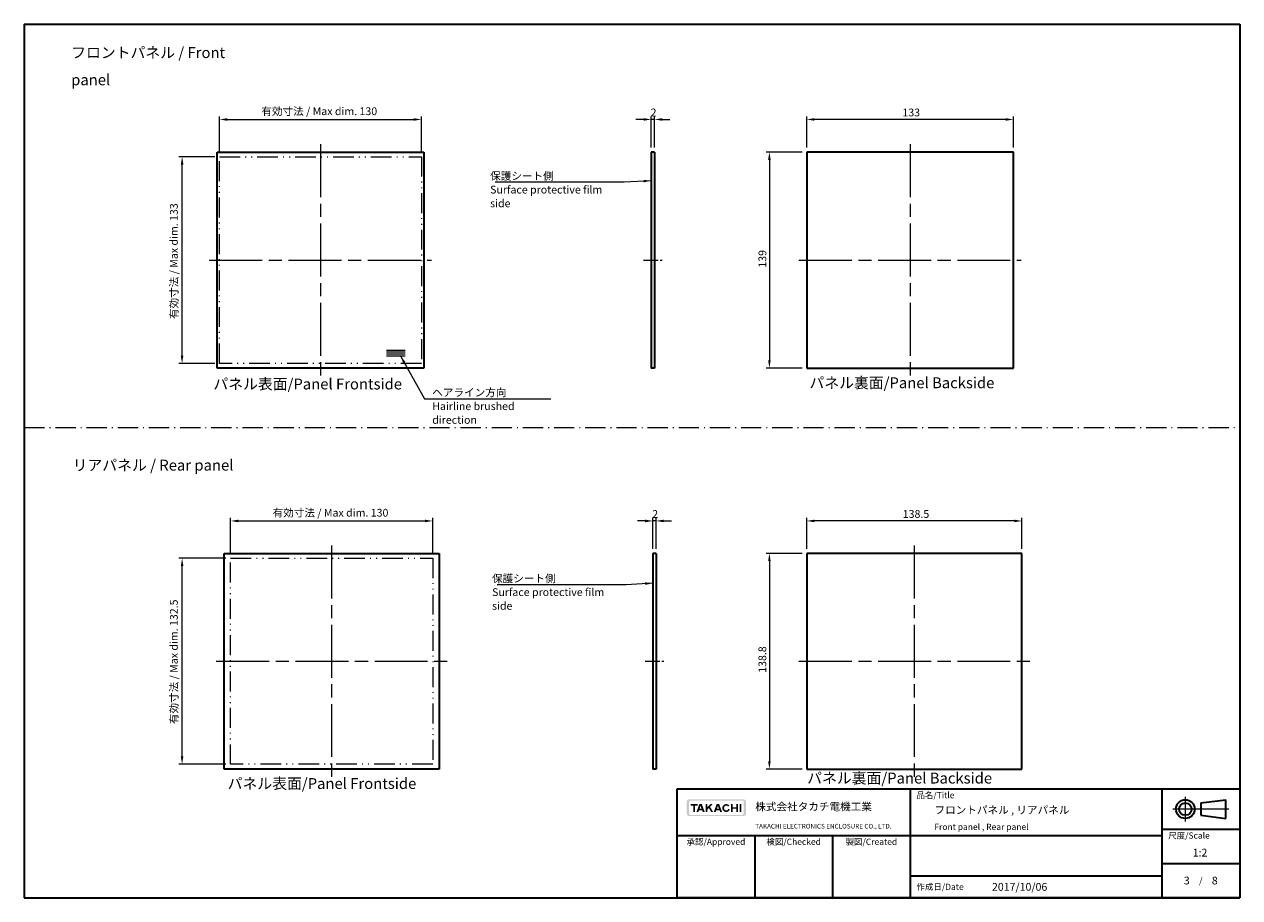
# Model space of a CAD drawing. Units: millimetres. Extents: x 0 to 8868, y 0 to 1686.
# Drawn here: x 4125 to 4907, y 0 to 562 of the extents above; entities that cross this region are included whole.
import ezdxf
from ezdxf.enums import TextEntityAlignment as Align

# ---------------------------------------------------------------- set-up
doc = ezdxf.new("R2010")
doc.units = ezdxf.units.MM
doc.header["$LTSCALE"] = 6
for name, pattern in [('CHAIN', [0.35429999999999995, 0.2362, -0.0295, 0.0591, -0.0295]), ('DASH_DOT', [0.37, 0.24, -0.06, 0.01, -0.06]), ('DASH_DOUBLE_DOT', [0.43979999999999997, 0.24, -0.06, 0.0098, -0.06, 0.01, -0.06])]:
    doc.linetypes.add(name, pattern=pattern)
doc.layers.get('Defpoints').update_dxf_attribs({"lineweight": 25})
for name, color, linetype, lineweight in [('Border (ISO)', 7, 'Continuous', 35), ('Centerline (ISO)', 131, 'Continuous', 18), ('Dimension (ISO)', 7, 'Continuous', 18), ('Hatch (ISO)', 1, 'Continuous', 18), ('Sketch Geometry (ISO)', 7, 'Continuous', 18), ('Symbol (ISO)', 7, 'Continuous', 18), ('Title (ISO)', 7, 'Continuous', 35), ('Visible (ISO)', 7, 'Continuous', 35)]:
    doc.layers.add(name, color=color, linetype=linetype, lineweight=lineweight)
doc.styles.add('Note Text (TK)', font='txt')
doc.styles.add('文字スタイル67', font='arial.ttf')
doc.dimstyles.new('Default - Method 1b (TK)', dxfattribs={"dimscale": 6, "dimtxt": 2.5, "dimasz": 2.5, "dimexe": 1, "dimexo": 1.499999999999999, "dimgap": 1, "dimtad": 1, "dimtoh": 1, "dimrnd": 1e-08, "dimdsep": 46, "dimtxsty": 'Note Text (TK)', "dimcen": 0.09, "dimdle": 5, "dimclrd": 100, "dimclre": 100, "dimclrt": 7, "dimadec": 1, "dimazin": 1, "dimtfac": 1, "dimtmove": 0, "dimatfit": 3, "dimfxl": 1, "dimtolj": 1, "dimlwd": -1, "dimlwe": -1, "dimarcsym": 0})
doc.dimstyles.new('Default - Method 1b (TK)$7', dxfattribs={"dimscale": 6, "dimtxt": 2.5, "dimasz": 2.5, "dimexe": 1, "dimexo": 1.499999999999999, "dimgap": 1, "dimtad": 1, "dimtoh": 1, "dimrnd": 1e-08, "dimdsep": 46, "dimtxsty": 'Note Text (TK)', "dimcen": 0.09, "dimdle": 5, "dimclrd": 100, "dimclre": 100, "dimclrt": 7, "dimadec": 1, "dimazin": 1, "dimtfac": 1, "dimtmove": 0, "dimatfit": 3, "dimfxl": 1, "dimtolj": 1, "dimlwd": -1, "dimlwe": -1, "dimarcsym": 0})

# ---------------------------------------------------------------- blocks, each defined once
blk = doc.blocks.new('図面枠 tk図枠')
at = {"layer": 'Border (ISO)'}
for p, q in [((14.49999999999999, 289), (405.4999999999997, 289)), ((14.49999999999999, 289), (14.50000000000001, 8.000000000000009)), ((405.4999999999997, 289), (405.4999999999997, 8.000000000000009)), ((14.50000000000001, 8.000000000000009), (405.4999999999997, 8.000000000000009))]:
    blk.add_line(p, q, dxfattribs=at)
blk = doc.blocks.new('表題欄 tk表題欄')
at = {"layer": 'Hatch (ISO)'}
h = blk.add_hatch(color=256, dxfattribs=at)
edge = h.paths.add_edge_path(flags=0)
edge.add_arc((95.57537688673351, 236.2990653650367), 0.5958259999999997, 269.9999999999897, 360)
edge.add_line((96.17120288673351, 236.2990653650368), (96.1712028867335, 239.7107813650365))
edge.add_arc((95.5753768867335, 239.7107813650366), 0.5958259999999997, 0, 90.0000000000068)
edge.add_line((95.57537688673342, 240.3066073650366), (79.13710888673356, 240.3066073650366))
edge.add_arc((79.13710888673353, 239.7107813650366), 0.5958259999999997, 89.99999999999744, 180)
edge.add_line((78.54128288673351, 239.7107813650365), (78.54128288673331, 236.2990653650368))
edge.add_arc((79.13710888673332, 236.2990653650365), 0.5958259999999997, 180, 270.0000000000231)
edge.add_line((79.13710888673356, 235.7032393650365), (95.57537688673342, 235.7032393650367))
edge = h.paths.add_edge_path()
edge.add_line((77.83935088673356, 239.9556413650365), (77.83935088673356, 236.0542053650368))
edge.add_arc((78.54128288673346, 236.0542053650367), 0.7019319999998936, 180, 270.0000000000087)
edge.add_line((78.54128288673355, 235.3522733650368), (96.17120288673351, 235.3522733650368))
edge.add_arc((96.17120288673351, 236.0542053650367), 0.7019319999998921, 270, 360)
edge.add_line((96.8731348867334, 236.0542053650368), (96.87313488673352, 239.9556413650365))
edge.add_arc((96.1712028867336, 239.9556413650367), 0.7019319999998921, 0, 90.00000000000873)
edge.add_line((96.1712028867335, 240.6575733650367), (78.54128288673355, 240.6575733650366))
edge.add_arc((78.54128288673355, 239.9556413650365), 0.7019319999999984, 90, 180)
for points in [[(79.07181288673355, 239.1476033650369), (79.07181288673355, 238.6578833650367), (79.92066088673353, 238.6578833650367), (79.92066088673353, 236.6581933650368), (80.50832488673353, 236.6581933650368), (80.50832488673353, 238.6578833650367), (81.35717288673355, 238.6578833650367), (81.35717288673355, 239.1476033650369)], [(85.68407849525303, 236.6581933650368), (84.9434673993943, 237.8918698287545), (84.41792288673358, 237.3246628822781), (84.41792288673358, 236.6581933650368), (83.89555488673355, 236.6581933650368), (83.89555488673355, 239.1476033650369), (84.41792288673358, 239.1476033650369), (84.41792288673358, 238.0993979968839), (85.38913556809511, 239.1476033650369), (86.1069649084727, 239.1476033650369), (85.31925422435492, 238.2974470774499), (86.30334488673353, 236.6581933650368)], [(92.0914293961446, 239.1476033650369), (92.0914293961446, 236.6581933650368), (92.60971639614463, 236.6581933650368), (92.60971639614463, 237.6580383650368), (93.76872039614459, 237.6580383650368), (93.76872039614459, 236.6581933650368), (94.28700739614462, 236.6581933650368), (94.28700739614462, 239.1476033650369), (93.76872039614459, 239.1476033650369), (93.76872039614459, 238.1477583650367), (92.60971639614463, 238.1477583650367), (92.60971639614463, 239.1476033650369)], [(94.8420233961447, 239.1476033650369), (94.8420233961447, 236.6581933650368), (95.3643913961447, 236.6581933650368), (95.3643913961447, 239.1476033650369)]]:
    blk.add_hatch(color=256, dxfattribs=at).paths.add_polyline_path(points)
h = blk.add_hatch(color=256, dxfattribs=at)
h.paths.add_polyline_path([(82.59020695886475, 237.7110913650368), (81.95242681460245, 237.7110913650368), (82.27131688673356, 238.5794973650367)], flags=0)
h.paths.add_polyline_path([(82.77903014574996, 237.1968853650368), (81.76360362771717, 237.1968853650368), (81.56578886050404, 236.6581933650368), (80.94907288673355, 236.6581933650368), (81.86321688673355, 239.1476033650369), (82.67941688673353, 239.1476033650369), (83.59356088673351, 236.6581933650368), (82.97684491296302, 236.6581933650368)])
h = blk.add_hatch(color=256, dxfattribs=at)
h.paths.add_polyline_path([(87.52707281460243, 237.7110913650368), (88.16485295886469, 237.7110913650368), (87.84596288673359, 238.5794973650367)], flags=0)
h.paths.add_polyline_path([(87.14043486050403, 236.6581933650368), (87.3382496277172, 237.1968853650368), (88.35367614574989, 237.1968853650368), (88.551490912963, 236.6581933650368), (89.16820688673344, 236.6581933650368), (88.25406288673351, 239.1476033650369), (87.43786288673356, 239.1476033650369), (86.52371888673358, 236.6581933650368)])
h = blk.add_hatch(color=256, dxfattribs=at)
edge = h.paths.add_edge_path()
edge.add_arc((90.52309888673331, 237.9028983650369), 1.273272000000011, 38.55054079078439, 336.5820184016556)
edge.add_line((91.69149139614443, 237.3968543650369), (91.17255542714857, 237.6216113977801))
edge.add_ellipse((90.52309888673351, 237.9028983650369), major_axis=(0, -0.7998759999999119), ratio=0.8673469387756529, start_angle=128.5505407907963, end_angle=426.582018401653, ccw=False)
edge.add_line((91.09381514418376, 238.3576891122095), (91.51887237036831, 238.6964075050431))
at = {"layer": 'Title (ISO)'}
for p, q in [((74.70882392282105, 244.052739026017), (255.7088239228211, 244.052739026017)), ((74.70882392282105, 209.052739026017), (74.70882392282105, 244.052739026017)), ((149.7088239228211, 244.052739026017), (149.7088239228211, 209.052739026017)), ((230.7088239228211, 244.052739026017), (230.7088239228211, 209.052739026017)), ((255.7088239228211, 244.052739026017), (255.7088239228211, 209.052739026017)), ((243.2088239228211, 239.552739026017), (251.2088239228211, 240.5527390260171)), ((243.2088239228211, 239.552739026017), (243.2088239228211, 235.552739026017)), ((251.2088239228211, 234.552739026017), (251.2088239228211, 240.5527390260171)), ((243.2088239228211, 235.552739026017), (251.2088239228211, 234.552739026017)), ((230.7088239228211, 231.052739026017), (255.7088239228211, 231.052739026017)), ((74.70882392282105, 229.052739026017), (230.7088239228211, 229.052739026017)), ((99.70882392282108, 229.052739026017), (99.70882392282108, 209.052739026017)), ((124.708823922821, 229.052739026017), (124.708823922821, 209.052739026017)), ((230.7088239228211, 220.052739026017), (255.7088239228211, 220.052739026017)), ((149.7088239228211, 216.052739026017), (230.7088239228211, 216.052739026017)), ((255.7088239228211, 209.052739026017), (74.70882392282105, 209.052739026017))]:
    blk.add_line(p, q, dxfattribs=at)
at = {"layer": 'Title (ISO)', "color": 4, "linetype": 'CHAIN', "lineweight": 18, "ltscale": 8.889559745788574}
blk.add_line((238.2088239228211, 241.552739026017), (238.2088239228211, 233.552739026017), dxfattribs=at)
at = {"layer": 'Title (ISO)', "color": 4, "linetype": 'CHAIN', "lineweight": 18, "ltscale": 20.00163269042969}
blk.add_line((252.2088239228211, 237.552739026017), (234.2088239228211, 237.552739026017), dxfattribs=at)
at = {"layer": 'Title (ISO)'}
for radius in [3, 2]:
    blk.add_circle((238.2088239228211, 237.552739026017), radius, dxfattribs=at)
at = {"layer": 'Title (ISO)', "color": 1, "char_height": 2.000000029802321, "line_spacing_factor": 1.5, "style": 'Note Text (TK)'}
for s, insert, attachment_point in [('\\fＭＳ Ｐゴシック|b0|i0;\\H2.0000;品名/Title', (151.708823922821, 242.052739026017), 4), ('\\fＭＳ Ｐゴシック|b0|i0;\\H2.0000;承認/Approved', (87.20882392282108, 227.052739026017), 5), ('\\fＭＳ Ｐゴシック|b0|i0;\\H2.0000;検図/Checked', (112.208823922821, 227.052739026017), 5), ('\\fＭＳ Ｐゴシック|b0|i0;\\H2.0000;製図/Created', (137.2088239228211, 227.052739026017), 5), ('\\fＭＳ Ｐゴシック|b0|i0;\\H2.0000;尺度/Scale', (232.7088239228211, 229.052739026017), 4), ('\\fＭＳ Ｐゴシック|b0|i0;\\H2.0000;作成日/Date', (151.708823922821, 212.552739026017), 4)]:
    blk.add_mtext(s, dxfattribs=dict(at, insert=insert, attachment_point=attachment_point))
at = {"layer": 'Title (ISO)', "color": 7, "line_spacing_factor": 1.5, "style": 'Note Text (TK)'}
for s, insert, char_height, attachment_point in [('株式会社タカチ電機工業', (99.87313488673342, 238.052739026017), 2.5, 4), ('\\fArial|b0|i0;\\H1.4986;TAKACHI ELECTRONICS ENCLOSURE CO., LTD.', (99.87313488673342, 232.052739026017), 1.49859994649887, 4), ('\\fＭＳ Ｐゴシック|b0|i0;\\H2.0000;/', (243.2088239228211, 214.552739026017), 2.000000029802321, 5)]:
    blk.add_mtext(s, dxfattribs=dict(at, insert=insert, char_height=char_height, attachment_point=attachment_point))
at = {"layer": 'Title (ISO)', "color": 7}
for tag, p, height, style in [('<品名>_001', (157.5667784682756, 235.6393867532897), 2.5, 'Note Text (TK)'), ('<Title>_001', (157.4932713957346, 230.5520568828656), 2.000000029802321, '文字スタイル67'), ('<ページ_No.>_001', (237.9488807410029, 213.302739026017), 2.5, 'Note Text (TK)'), ('<総ページ数>_001', (246.7997330137302, 213.302739026017), 2.5, 'Note Text (TK)'), ('作成日_001', (175.6250171046392, 211.2814322078352), 2.5, 'Note Text (TK)')]:
    blk.add_attdef(tag, p, '', height=height, dxfattribs=dict(at, style=style))
at = {"layer": 'Title (ISO)', "color": 7, "style": 'Note Text (TK)'}
for tag, p in [('<尺度>', (243.2088239228211, 223.5527390260171)), ('<承認>', (87.20882392282108, 217.052739026017))]:
    blk.add_attdef(tag, text='', height=2.5, dxfattribs=at).set_placement(p, align=Align.MIDDLE_CENTER)
blk = doc.blocks.new('*D231')
at = {"layer": 'Defpoints', "color": 0}
for p in [(4381.02721842176, 500.7692177508991), (4251.02721842176, 476.7692177508989), (4381.02721842176, 476.7692177508989)]:
    blk.add_point(p, dxfattribs=at)
at = {"layer": 'Dimension (ISO)', "color": 100}
for p, q in [((4251.02721842176, 479.769217750899), (4251.02721842176, 502.7692177508991)), ((4256.02721842176, 500.7692177508991), (4376.02721842176, 500.7692177508991)), ((4381.02721842176, 479.769217750899), (4381.02721842176, 502.7692177508991))]:
    blk.add_line(p, q, dxfattribs=at)
for points in [[(4256.02721842176, 501.6025510842324), (4256.02721842176, 499.9358844175658), (4251.02721842176, 500.7692177508991)], [(4376.02721842176, 501.6025510842324), (4376.02721842176, 499.9358844175658), (4381.02721842176, 500.7692177508991)]]:
    blk.add_solid(points, dxfattribs=at)
at = {"layer": 'Dimension (ISO)', "color": 7, "insert": (4278.015854785397, 506.0646722963537), "char_height": 5, "attachment_point": 4, "style": 'Note Text (TK)'}
blk.add_mtext('\\A1;\\fＭＳ Ｐゴシック|b0|i0;\\H5.0000;有効寸法 / Max dim. 130', dxfattribs=at)
blk = doc.blocks.new('*D232')
at = {"layer": 'Defpoints', "color": 0}
for p in [(4227.027218421761, 476.7692177508993), (4251.027218421762, 476.7692177508993), (4251.027218421762, 343.7692177508993)]:
    blk.add_point(p, dxfattribs=at)
at = {"layer": 'Dimension (ISO)', "color": 100}
for p, q in [((4248.027218421762, 476.7692177508993), (4225.027218421761, 476.7692177508993)), ((4227.027218421761, 348.7692177508993), (4227.027218421761, 471.7692177508993)), ((4248.027218421762, 343.7692177508993), (4225.027218421761, 343.7692177508993))]:
    blk.add_line(p, q, dxfattribs=at)
for points in [[(4226.193885088428, 471.7692177508993), (4227.860551755094, 471.7692177508993), (4227.027218421761, 476.7692177508993)], [(4226.193885088428, 348.7692177508993), (4227.860551755094, 348.7692177508993), (4227.027218421761, 343.7692177508993)]]:
    blk.add_solid(points, dxfattribs=at)
at = {"layer": 'Dimension (ISO)', "color": 7, "insert": (4221.731763876305, 372.3146722963535), "char_height": 5, "attachment_point": 4, "rotation": 90, "style": 'Note Text (TK)'}
blk.add_mtext('\\A1;\\fＭＳ Ｐゴシック|b0|i0;\\H5.0000;有効寸法 / Max dim. 133', dxfattribs=at)
blk = doc.blocks.new('*D233')
at = {"layer": 'Defpoints', "color": 0}
for p in [(4388.257384314744, 242.4215892434887), (4258.257384314744, 218.4215892434886), (4388.257384314744, 218.4215892434886)]:
    blk.add_point(p, dxfattribs=at)
at = {"layer": 'Dimension (ISO)', "color": 100}
for p, q in [((4258.257384314744, 221.4215892434886), (4258.257384314744, 244.4215892434887)), ((4263.257384314744, 242.4215892434887), (4383.257384314744, 242.4215892434887)), ((4388.257384314744, 221.4215892434886), (4388.257384314744, 244.4215892434887))]:
    blk.add_line(p, q, dxfattribs=at)
for points in [[(4263.257384314744, 243.254922576822), (4263.257384314744, 241.5882559101553), (4258.257384314744, 242.4215892434887)], [(4383.257384314744, 243.254922576822), (4383.257384314744, 241.5882559101553), (4388.257384314744, 242.4215892434887)]]:
    blk.add_solid(points, dxfattribs=at)
at = {"layer": 'Dimension (ISO)', "color": 7, "insert": (4285.246020678381, 247.7170437889432), "char_height": 5, "attachment_point": 4, "style": 'Note Text (TK)'}
blk.add_mtext('\\A1;\\fＭＳ Ｐゴシック|b0|i0;\\H5.0000;有効寸法 / Max dim. 130', dxfattribs=at)
blk = doc.blocks.new('*D234')
at = {"layer": 'Defpoints', "color": 0}
for p in [(4227.027218421761, 218.4215892434887), (4258.257384314746, 218.4215892434887), (4258.257384314746, 85.92158924348868)]:
    blk.add_point(p, dxfattribs=at)
at = {"layer": 'Dimension (ISO)', "color": 100}
for p, q in [((4255.257384314746, 218.4215892434887), (4225.027218421761, 218.4215892434887)), ((4227.027218421761, 90.92158924348867), (4227.027218421761, 213.4215892434887)), ((4255.257384314746, 85.92158924348867), (4225.027218421761, 85.92158924348867))]:
    blk.add_line(p, q, dxfattribs=at)
for points in [[(4226.193885088428, 213.4215892434887), (4227.860551755094, 213.4215892434887), (4227.027218421761, 218.4215892434887)], [(4226.193885088428, 90.92158924348867), (4227.860551755094, 90.92158924348867), (4227.027218421761, 85.92158924348867)]]:
    blk.add_solid(points, dxfattribs=at)
at = {"layer": 'Dimension (ISO)', "color": 7, "insert": (4221.731763876305, 111.6602256071249), "char_height": 5, "attachment_point": 4, "rotation": 90, "style": 'Note Text (TK)'}
blk.add_mtext('\\A1;\\fＭＳ Ｐゴシック|b0|i0;\\H5.0000;有効寸法 / Max dim. 132.5', dxfattribs=at)
blk = doc.blocks.new('*D235')
at = {"layer": 'Defpoints', "color": 0}
for p in [(4528.925103287511, 500.7692177508991), (4528.925103287511, 479.7692177508991), (4530.925103287511, 479.7692177508991)]:
    blk.add_point(p, dxfattribs=at)
at = {"layer": 'Dimension (ISO)', "color": 100}
for p, q in [((4523.925103287512, 500.7692177508991), (4518.925103287512, 500.7692177508991)), ((4528.925103287511, 482.7692177508991), (4528.925103287511, 502.7692177508991)), ((4530.925103287511, 500.7692177508991), (4528.925103287511, 500.7692177508991)), ((4530.925103287511, 482.7692177508991), (4530.925103287511, 502.7692177508991)), ((4535.925103287512, 500.7692177508991), (4540.925103287512, 500.7692177508991))]:
    blk.add_line(p, q, dxfattribs=at)
for points in [[(4523.925103287512, 501.6025510842324), (4523.925103287512, 499.9358844175658), (4528.925103287511, 500.7692177508991)], [(4535.925103287512, 501.6025510842324), (4535.925103287512, 499.9358844175658), (4530.925103287511, 500.7692177508991)]]:
    blk.add_solid(points, dxfattribs=at)
at = {"layer": 'Dimension (ISO)', "color": 7, "insert": (4528.476239651148, 505.2692177508991), "char_height": 5, "attachment_point": 4, "style": 'Note Text (TK)'}
blk.add_mtext('\\A1;2', dxfattribs=at)
blk = doc.blocks.new('*D236')
at = {"layer": 'Defpoints', "color": 0}
for p in [(4628.896215245506, 500.7692177508991), (4628.896215245506, 479.7692177508991), (4761.896215245505, 479.7692177508991)]:
    blk.add_point(p, dxfattribs=at)
at = {"layer": 'Dimension (ISO)', "color": 100}
for p, q in [((4628.896215245506, 482.7692177508991), (4628.896215245506, 502.7692177508991)), ((4756.896215245505, 500.7692177508991), (4633.896215245505, 500.7692177508991)), ((4761.896215245505, 482.7692177508991), (4761.896215245505, 502.7692177508991))]:
    blk.add_line(p, q, dxfattribs=at)
for points in [[(4633.896215245505, 501.6025510842324), (4633.896215245505, 499.9358844175658), (4628.896215245506, 500.7692177508991)], [(4756.896215245505, 501.6025510842324), (4756.896215245505, 499.9358844175658), (4761.896215245505, 500.7692177508991)]]:
    blk.add_solid(points, dxfattribs=at)
at = {"layer": 'Dimension (ISO)', "color": 7, "insert": (4690.509851609141, 505.2692177508991), "char_height": 5, "attachment_point": 4, "style": 'Note Text (TK)'}
blk.add_mtext('\\A1;133', dxfattribs=at)
blk = doc.blocks.new('*D237')
at = {"layer": 'Defpoints', "color": 0}
for p in [(4628.896215245507, 479.7692177508993), (4604.896215245505, 340.7692177508993), (4628.896215245507, 340.7692177508993)]:
    blk.add_point(p, dxfattribs=at)
at = {"layer": 'Dimension (ISO)', "color": 100}
for p, q in [((4625.896215245507, 479.7692177508993), (4602.896215245506, 479.7692177508993)), ((4604.896215245505, 474.7692177508993), (4604.896215245505, 345.7692177508993)), ((4625.896215245507, 340.7692177508993), (4602.896215245506, 340.7692177508993))]:
    blk.add_line(p, q, dxfattribs=at)
for points in [[(4604.062881912173, 474.7692177508993), (4605.729548578839, 474.7692177508993), (4604.896215245505, 479.7692177508993)], [(4604.062881912173, 345.7692177508993), (4605.729548578839, 345.7692177508993), (4604.896215245505, 340.7692177508993)]]:
    blk.add_solid(points, dxfattribs=at)
at = {"layer": 'Dimension (ISO)', "color": 7, "insert": (4600.396215245505, 405.3970586599898), "char_height": 5, "attachment_point": 4, "rotation": 90, "style": 'Note Text (TK)'}
blk.add_mtext('\\A1;139', dxfattribs=at)
blk = doc.blocks.new('*D238')
at = {"layer": 'Defpoints', "color": 0}
for p in [(4529.960331785992, 242.4215892434887), (4529.960331785992, 221.5715892434887), (4531.960331785992, 221.5715892434887)]:
    blk.add_point(p, dxfattribs=at)
at = {"layer": 'Dimension (ISO)', "color": 100}
for p, q in [((4524.960331785992, 242.4215892434887), (4519.960331785991, 242.4215892434887)), ((4529.960331785992, 224.5715892434887), (4529.960331785992, 244.4215892434887)), ((4531.960331785992, 242.4215892434887), (4529.960331785992, 242.4215892434887)), ((4531.960331785992, 224.5715892434887), (4531.960331785992, 244.4215892434887)), ((4536.960331785992, 242.4215892434887), (4541.960331785992, 242.4215892434887))]:
    blk.add_line(p, q, dxfattribs=at)
for points in [[(4524.960331785992, 243.254922576822), (4524.960331785992, 241.5882559101553), (4529.960331785992, 242.4215892434887)], [(4536.960331785992, 243.254922576822), (4536.960331785992, 241.5882559101553), (4531.960331785992, 242.4215892434887)]]:
    blk.add_solid(points, dxfattribs=at)
at = {"layer": 'Dimension (ISO)', "color": 7, "insert": (4529.511468149627, 246.9215892434887), "char_height": 5, "attachment_point": 4, "style": 'Note Text (TK)'}
blk.add_mtext('\\A1;2', dxfattribs=at)
blk = doc.blocks.new('*D239')
at = {"layer": 'Defpoints', "color": 0}
for p in [(4628.896215245505, 242.4215892434887), (4628.896215245505, 221.5715892434887), (4767.396215245506, 221.5715892434887)]:
    blk.add_point(p, dxfattribs=at)
at = {"layer": 'Dimension (ISO)', "color": 100}
for p, q in [((4628.896215245505, 224.5715892434887), (4628.896215245505, 244.4215892434887)), ((4762.396215245506, 242.4215892434887), (4633.896215245505, 242.4215892434887)), ((4767.396215245506, 224.5715892434887), (4767.396215245506, 244.4215892434887))]:
    blk.add_line(p, q, dxfattribs=at)
for points in [[(4633.896215245505, 243.254922576822), (4633.896215245505, 241.5882559101553), (4628.896215245505, 242.4215892434887)], [(4762.396215245506, 243.254922576822), (4762.396215245506, 241.5882559101553), (4767.396215245506, 242.4215892434887)]]:
    blk.add_solid(points, dxfattribs=at)
at = {"layer": 'Dimension (ISO)', "color": 7, "insert": (4690.703033427324, 246.9215892434887), "char_height": 5, "attachment_point": 4, "style": 'Note Text (TK)'}
blk.add_mtext('\\A1;138.5', dxfattribs=at)
blk = doc.blocks.new('*D240')
at = {"layer": 'Defpoints', "color": 0}
for p in [(4628.896215245506, 221.5715892434888), (4604.896215245505, 82.77158924348865), (4628.896215245506, 82.77158924348865)]:
    blk.add_point(p, dxfattribs=at)
at = {"layer": 'Dimension (ISO)', "color": 100}
for p, q in [((4625.896215245506, 221.5715892434888), (4602.896215245506, 221.5715892434888)), ((4604.896215245505, 216.5715892434888), (4604.896215245505, 87.77158924348865)), ((4625.896215245506, 82.77158924348865), (4602.896215245506, 82.77158924348865))]:
    blk.add_line(p, q, dxfattribs=at)
for points in [[(4604.062881912173, 216.5715892434888), (4605.729548578839, 216.5715892434888), (4604.896215245505, 221.5715892434888)], [(4604.062881912173, 87.77158924348865), (4605.729548578839, 87.77158924348865), (4604.896215245505, 82.77158924348865)]]:
    blk.add_solid(points, dxfattribs=at)
at = {"layer": 'Dimension (ISO)', "color": 7, "insert": (4600.396215245505, 144.7142028798522), "char_height": 5, "attachment_point": 4, "rotation": 90, "style": 'Note Text (TK)'}
blk.add_mtext('\\A1;138.8', dxfattribs=at)

msp = doc.modelspace()

# ---------------------------------------------------------------- linework, layer by layer
at = {"layer": 'Centerline (ISO)', "linetype": 'CHAIN', "ltscale": 23.99096870422363}
for p, q in [((4316.02721842176, 484.7692177508991), (4316.02721842176, 335.7692177508992)), ((4695.396215245506, 484.7692177508991), (4695.396215245506, 335.7692177508992)), ((4244.52721842176, 410.2692177508989), (4387.52721842176, 410.2692177508989)), ((4623.896215245506, 410.2692177508989), (4766.896215245504, 410.2692177508989)), ((4323.257384314746, 226.5715892434887), (4323.257384314746, 77.77158924348863)), ((4698.146215245506, 226.5715892434887), (4698.146215245506, 77.77158924348863)), ((4249.007384314746, 152.1715892434886), (4397.507384314745, 152.1715892434886)), ((4623.896215245505, 152.1715892434886), (4772.396215245506, 152.1715892434886))]:
    msp.add_line(p, q, dxfattribs=at)
at = {"layer": 'Centerline (ISO)', "linetype": 'CHAIN', "ltscale": 6.667144298553465}
for p, q in [((4523.925103287512, 410.2692177508989), (4535.925103287513, 410.2692177508989)), ((4524.960331785992, 152.1715892434886), (4536.960331785992, 152.1715892434886))]:
    msp.add_line(p, q, dxfattribs=at)
at = {"layer": 'Sketch Geometry (ISO)', "color": 4, "linetype": 'DASH_DOUBLE_DOT', "lineweight": 18, "ltscale": 9.237153053283693}
for p, q in [((4251.02721842176, 476.7692177508989), (4381.02721842176, 476.7692177508989)), ((4381.02721842176, 343.7692177508992), (4251.02721842176, 343.7692177508992)), ((4258.257384314744, 218.4215892434886), (4388.257384314744, 218.4215892434886)), ((4388.257384314744, 85.92158924348865), (4258.257384314744, 85.92158924348861))]:
    msp.add_line(p, q, dxfattribs=at)
at = {"layer": 'Sketch Geometry (ISO)', "color": 4, "linetype": 'DASH_DOUBLE_DOT', "lineweight": 18, "ltscale": 8.894416809082031}
for p, q in [((4251.02721842176, 343.7692177508992), (4251.02721842176, 476.7692177508991)), ((4381.02721842176, 476.7692177508989), (4381.02721842176, 343.7692177508992))]:
    msp.add_line(p, q, dxfattribs=at)
at = {"layer": 'Sketch Geometry (ISO)'}
for p, q in [((4358.52721842176, 352.3692177508991), (4370.52721842176, 352.3692177508991)), ((4358.52721842176, 351.1692177508992), (4370.52721842176, 351.1692177508992)), ((4358.52721842176, 349.9692177508991), (4370.52721842176, 349.9692177508991)), ((4358.52721842176, 348.7692177508991), (4370.52721842176, 348.7692177508991))]:
    msp.add_line(p, q, dxfattribs=at)
at = {"layer": 'Sketch Geometry (ISO)', "color": 4, "linetype": 'DASH_DOT', "lineweight": 18, "ltscale": 9.032108306884764}
msp.add_line((4125.49999248758, 302.5286477411618), (4907.49990788283, 302.5286477411618), dxfattribs=at)
at = {"layer": 'Sketch Geometry (ISO)', "color": 4, "linetype": 'DASH_DOUBLE_DOT', "lineweight": 18, "ltscale": 8.860980033874512}
for p, q in [((4258.257384314744, 85.92158924348865), (4258.257384314744, 218.4215892434886)), ((4388.257384314744, 218.4215892434886), (4388.257384314744, 85.92158924348865))]:
    msp.add_line(p, q, dxfattribs=at)
at = {"layer": 'Visible (ISO)'}
for p, q in [((4249.52721842176, 340.7692177508991), (4249.52721842176, 479.7692177508991)), ((4249.52721842176, 479.7692177508991), (4382.52721842176, 479.7692177508991)), ((4382.52721842176, 479.7692177508991), (4382.52721842176, 340.7692177508991)), ((4528.925103287511, 479.7692177508991), (4528.925103287511, 340.7692177508991)), ((4530.925103287511, 479.7692177508991), (4528.925103287511, 479.7692177508991)), ((4530.925103287511, 479.7692177508991), (4530.925103287511, 340.7692177508991)), ((4628.896215245506, 479.7692177508991), (4628.896215245506, 340.7692177508991)), ((4761.896215245505, 479.7692177508991), (4628.896215245506, 479.7692177508991)), ((4761.896215245505, 340.7692177508991), (4761.896215245505, 479.7692177508991)), ((4382.52721842176, 340.7692177508991), (4249.52721842176, 340.7692177508991)), ((4530.925103287511, 340.7692177508991), (4528.925103287511, 340.7692177508991)), ((4628.896215245506, 340.7692177508991), (4761.896215245505, 340.7692177508991)), ((4254.007384314745, 82.77158924348863), (4254.007384314745, 221.5715892434887)), ((4254.007384314745, 221.5715892434887), (4392.507384314746, 221.5715892434887)), ((4392.507384314746, 221.5715892434887), (4392.507384314746, 82.77158924348863)), ((4529.960331785992, 221.5715892434887), (4529.960331785992, 82.77158924348863)), ((4531.960331785992, 221.5715892434887), (4529.960331785992, 221.5715892434887)), ((4531.960331785992, 221.5715892434887), (4531.960331785992, 82.77158924348863)), ((4628.896215245505, 221.5715892434887), (4628.896215245505, 82.77158924348863)), ((4767.396215245506, 221.5715892434887), (4628.896215245505, 221.5715892434887)), ((4767.396215245506, 82.77158924348863), (4767.396215245506, 221.5715892434887)), ((4392.507384314746, 82.77158924348865), (4254.007384314745, 82.77158924348863)), ((4531.960331785992, 82.77158924348865), (4529.960331785992, 82.77158924348865)), ((4628.896215245505, 82.77158924348865), (4767.396215245506, 82.77158924348863))]:
    msp.add_line(p, q, dxfattribs=at)

# ---------------------------------------------------------------- block references
at = {"xscale": 2, "yscale": 2, "zscale": 2}
msp.add_blockref('図面枠 tk図枠', (4096.5, -16.00000000000001), dxfattribs=at)
ref = msp.add_blockref('表題欄 tk表題欄', (4396.082352154357, -418.105478052034), dxfattribs=dict(xscale=2, yscale=2, zscale=2))
ref.add_attrib('<品名>_001', 'フロントパネル , リアパネル', (4711.130681818182, 53.96613388317003), dxfattribs={"layer": 'Title (ISO)', "color": 7, "height": 5, "style": 'Note Text (TK)'})
ref.add_attrib('<尺度>_001', '1:2', (4877.24997674563, 26.48976807639842), dxfattribs={"layer": 'Title (ISO)', "color": 7, "height": 5, "style": 'Note Text (TK)'})
ref.add_attrib('作成日_001', '2017/10/06', (4748.092649293068, 4.45738636363639), dxfattribs={"layer": 'Title (ISO)', "color": 7, "height": 5, "style": 'Note Text (TK)'})
ref.add_attrib('<Title>_001', 'Front panel , Rear panel', (4711.041609815816, 43.55525236592042), dxfattribs={"layer": 'Title (ISO)', "color": 7, "height": 4.000000059604643, "style": '文字スタイル67'})
ref.add_attrib('<ページ_No.>_001', '3', (4871.56957708049, 8.53410641200547), dxfattribs={"layer": 'Title (ISO)', "color": 7, "height": 5, "style": 'Note Text (TK)'})
ref.add_attrib('<総ページ数>_001', '8', (4889.569577080491, 8.532401091405198), dxfattribs={"layer": 'Title (ISO)', "color": 7, "height": 5, "style": 'Note Text (TK)'})

# ---------------------------------------------------------------- texts
at = {"layer": 'Symbol (ISO)', "color": 7, "style": 'Note Text (TK)'}
for s, insert, char_height, width, attachment_point, line_spacing_factor in [('{\\fＭＳ Ｐゴシック|b0|i0;\\H7.0000;フロントパネル / Front panel}', (4155.648993159167, 535.0448361389833), 6.99999988079071, 125.3859710693359, 4, 1.5), ('{\\fＭＳ Ｐゴシック|b0|i0;保護シート側\\P\\fＭＳ Ｐゴシック|b0|i0;Surface protective film side}', (4425.211865297, 466.9377876910726), 5, 86.1988353729248, 1, 1.058181881904602), ('{\\fＭＳ Ｐゴシック|b0|i0;ヘアライン方向\\P\\fＭＳ Ｐゴシック|b0|i0;Hairline brushed direction}', (4387.973956826772, 327.5904586415173), 5, 79.59064483642581, 1, 1.058181881904602), ('{\\fＭＳ Ｐゴシック|b0|i0;\\H7.0000;リアパネル / Rear panel}', (4156.583121617372, 278.3402442506975), 6.99999988079071, 106.0643291473388, 4, 1.5), ('{\\fＭＳ Ｐゴシック|b0|i0;保護シート側\\P\\fＭＳ Ｐゴシック|b0|i0;Surface protective film side}', (4426.45196591544, 207.931820038587), 5, 86.1988353729248, 1, 1.058181881904602)]:
    msp.add_mtext(s, dxfattribs=dict(at, insert=insert, char_height=char_height, width=width, attachment_point=attachment_point, line_spacing_factor=line_spacing_factor))
at = {"layer": 'Symbol (ISO)', "color": 7, "char_height": 6.99999988079071, "attachment_point": 4, "line_spacing_factor": 1.5, "style": 'Note Text (TK)'}
for s, width, insert in [('{\\fMS PGothic|b0|i0|c128|p50;パネル表面/Panel Frontside}', 227.6631453029513, (4247.162969354442, 330.5503239353789)), ('{\\fMS PGothic|b0|i0|c128|p50;パネル裏面/Panel Backside}', 219.1812406884483, (4630.677618903855, 331.3233773135428)), ('{\\fMS PGothic|b0|i0|c128|p50;パネル裏面/Panel Backside}', 219.7144134265635, (4629.214650794165, 76.9619466072512)), ('{\\fMS PGothic|b0|i0|c128|p50;パネル表面/Panel Frontside}', 223.4981578684673, (4256.336443414461, 73.47405670974231))]:
    msp.add_mtext_dynamic_manual_height_columns(s, width=width, gutter_width=1, heights=[0], dxfattribs=dict(at, insert=insert))

# ---------------------------------------------------------------- dimensions: what is measured, and where the dimension line sits
at = {"layer": 'Dimension (ISO)', "color": 100}
for base, p1, p2, angle, picture, middle in [((4381.02721842176, 500.7692177508991), (4251.02721842176, 476.7692177508989), (4381.02721842176, 476.7692177508989), 180, '*D231', (4316.02721842176, 500.7692177508991)), ((4227.027218421761, 476.7692177508993), (4251.02721842176, 343.7692177508992), (4251.02721842176, 476.7692177508991), 90, '*D232', (4227.02721842176, 410.2692177508989)), ((4388.257384314744, 242.4215892434887), (4258.257384314744, 218.4215892434886), (4388.257384314744, 218.4215892434886), 180, '*D233', (4323.257384314746, 242.4215892434887)), ((4227.027218421761, 218.4215892434887), (4258.257384314744, 85.92158924348865), (4258.257384314744, 218.4215892434886), 90, '*D234', (4227.02721842176, 152.1715892434886))]:
    dim = msp.add_linear_dim(base=base, p1=p1, p2=p2, angle=angle, text='\\fＭＳ Ｐゴシック|b0|i0;\\H5.0000;有効寸法 / Max dim. <>', dimstyle='Default - Method 1b (TK)', override={"dimscale": 0, "dimtxt": 5, "dimasz": 5, "dimexe": 2, "dimexo": 2.999999999999998, "dimgap": 2, "dimtoh": 0, "dimdec": 2, "dimcen": 0.18, "dimtol": 0, "dimlim": 0, "dimtp": 0, "dimtm": 0, "dimtdec": 2, "dimtofl": 0, "dimatfit": 1}, dxfattribs=at)
    dim.commit()
    dim.dimension.update_dxf_attribs({"geometry": picture, "text_midpoint": middle, "dimtype": 160})
for base, p1, p2, angle, override, picture, middle in [((4528.925103287511, 500.7692177508991), (4530.925103287511, 479.7692177508991), (4528.925103287511, 479.7692177508991), 180, {"dimscale": 0, "dimtxt": 5, "dimasz": 5, "dimexe": 2, "dimexo": 2.999999999999998, "dimgap": 2, "dimtoh": 0, "dimdec": 2, "dimcen": 0.18, "dimtol": 0, "dimlim": 0, "dimtp": 0, "dimtm": 0, "dimtdec": 2, "dimtofl": 1, "dimatfit": 1}, '*D235', (4529.925103287512, 500.7692177508991)), ((4628.896215245506, 500.7692177508991), (4761.896215245505, 479.7692177508991), (4628.896215245506, 479.7692177508991), 180, {"dimscale": 0, "dimtxt": 5, "dimasz": 5, "dimexe": 2, "dimexo": 2.999999999999998, "dimgap": 2, "dimtoh": 0, "dimdec": 2, "dimcen": 0.18, "dimtol": 0, "dimlim": 0, "dimtp": 0, "dimtm": 0, "dimtdec": 2, "dimtofl": 0, "dimatfit": 1}, '*D236', (4695.396215245506, 500.7692177508991)), ((4604.896215245505, 340.7692177508993), (4628.896215245506, 479.7692177508991), (4628.896215245506, 340.7692177508991), 90, {"dimscale": 0, "dimtxt": 5, "dimasz": 5, "dimexe": 2, "dimexo": 2.999999999999998, "dimgap": 2, "dimtoh": 0, "dimdec": 2, "dimcen": 0.18, "dimtol": 0, "dimlim": 0, "dimtp": 0, "dimtm": 0, "dimtdec": 2, "dimtofl": 0, "dimatfit": 1}, '*D237', (4604.896215245505, 410.2692177508989)), ((4529.960331785992, 242.4215892434887), (4531.960331785992, 221.5715892434887), (4529.960331785992, 221.5715892434887), 180, {"dimscale": 0, "dimtxt": 5, "dimasz": 5, "dimexe": 2, "dimexo": 2.999999999999998, "dimgap": 2, "dimtoh": 0, "dimdec": 2, "dimcen": 0.18, "dimtol": 0, "dimlim": 0, "dimtp": 0, "dimtm": 0, "dimtdec": 2, "dimtofl": 1, "dimatfit": 1}, '*D238', (4530.960331785991, 242.4215892434887)), ((4628.896215245505, 242.4215892434887), (4767.396215245506, 221.5715892434887), (4628.896215245505, 221.5715892434887), 180, {"dimscale": 0, "dimtxt": 5, "dimasz": 5, "dimexe": 2, "dimexo": 2.999999999999998, "dimgap": 2, "dimtoh": 0, "dimdec": 2, "dimcen": 0.18, "dimtol": 0, "dimlim": 0, "dimtp": 0, "dimtm": 0, "dimtdec": 2, "dimtofl": 0, "dimatfit": 1}, '*D239', (4698.146215245506, 242.4215892434887)), ((4604.896215245505, 82.77158924348865), (4628.896215245505, 221.5715892434887), (4628.896215245505, 82.77158924348863), 90, {"dimscale": 0, "dimtxt": 5, "dimasz": 5, "dimexe": 2, "dimexo": 2.999999999999998, "dimgap": 2, "dimtoh": 0, "dimdec": 2, "dimcen": 0.18, "dimtol": 0, "dimlim": 0, "dimtp": 0, "dimtm": 0, "dimtdec": 2, "dimtofl": 0, "dimatfit": 1}, '*D240', (4604.896215245505, 152.1715892434886))]:
    dim = msp.add_linear_dim(base=base, p1=p1, p2=p2, angle=angle, dimstyle='Default - Method 1b (TK)', override=override, dxfattribs=at)
    dim.commit()
    dim.dimension.update_dxf_attribs({"geometry": picture, "text_midpoint": middle, "dimtype": 160})

# ---------------------------------------------------------------- leaders
at = {"layer": 'Symbol (ISO)', "color": 100, "annotation_type": 0, "has_hookline": 1}
for points, hookline_direction, text_width in [([(4528.925103287511, 461.3822320692896), (4511.410700669924, 460.4184289222391)], 1, 82.98295454545456), ([(4367.522011497707, 348.7692177508991), (4382.973956826771, 321.0152701492337), (4387.973956826772, 321.0152701492337)], 0, 76.39204545454545), ([(4529.960331785992, 202.3762644168041), (4512.650801288365, 201.4124612697536)], 1, 82.98295454545456)]:
    msp.add_leader(points, dimstyle='Default - Method 1b (TK)$7', override={"dimscale": 0, "dimtxt": 5, "dimasz": 5, "dimgap": 0, "dimtad": 1}, dxfattribs=dict(at, hookline_direction=hookline_direction, text_width=text_width))

doc.saveas('drawing.dxf')
